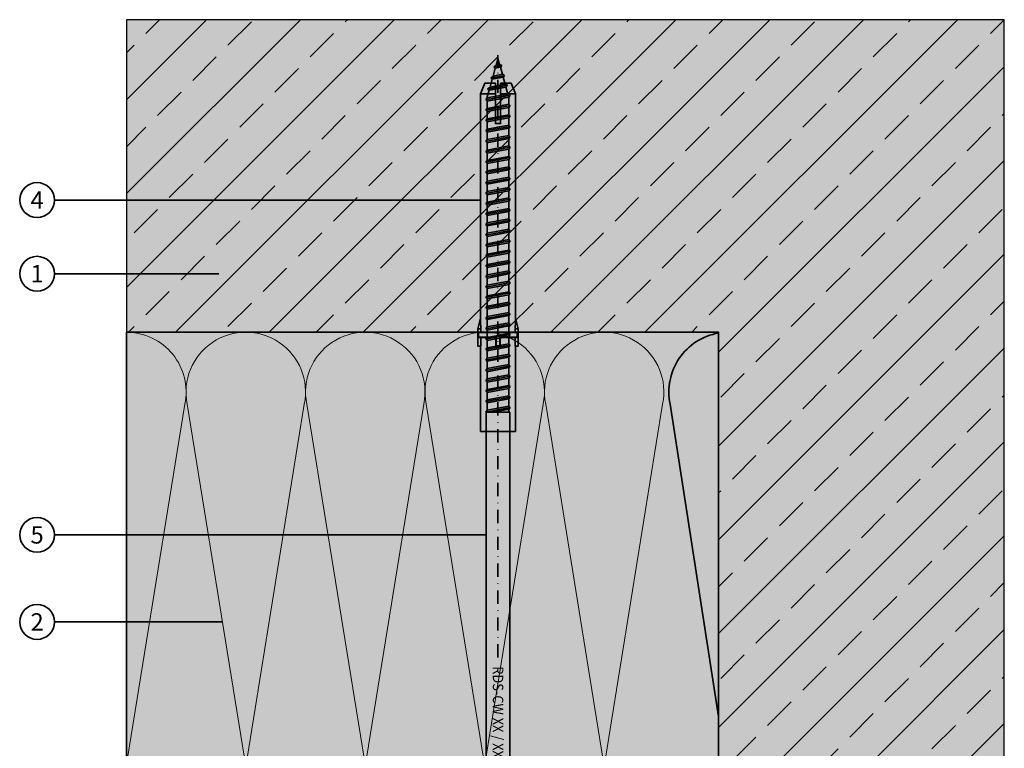
# Model space of a CAD drawing. Units: millimetres. Extents: x 13550 to 31138, y 1571 to 2585.
# Drawn here: x 16347 to 16630, y 1844 to 2053 of the extents above; entities that cross this region are included whole.
import ezdxf
from ezdxf.enums import TextEntityAlignment as Align

# ---------------------------------------------------------------- set-up
doc = ezdxf.new("R2010")
doc.units = ezdxf.units.MM
doc.header["$LTSCALE"] = 0.1
doc.linetypes.add('ACDINTGL', pattern=[3, 2, -1])
doc.linetypes.add('STRICHPUNKT', pattern=[25.4, 12.7, -6.35, 0, -6.35])
for name, color, linetype, lineweight, true_color in [('01_PREFA-Lochblech', 7, 'ACDINTGL', 35, 0xff7f7f), ('03_Dübel_RDS', 7, 'Continuous', 35, 0x8296a0), ('03_Kantholz 4x6', 7, 'Continuous', 40, 0x8296a0), ('04_Dämmung', 7, 'Continuous', 35, 0x8296a0), ('04_Dämmung Füllung', 7, 'Continuous', 15, 0xe6d819), ('04_Dämmung Schraffur', 7, 'Continuous', 15, 0x8296a0), ('07_Mauerwerk', 7, 'Continuous', 35, 0xdce6eb), ('07_Mauerwerk Füllung', 7, 'Continuous', 25, 0xdce6eb), ('07_Mauerwerkschraffur', 7, 'Continuous', 15, 0x8296a0), ('08_Bemassung', 7, 'Continuous', 35, 0x505f69)]:
    doc.layers.add(name, color=color, linetype=linetype, lineweight=lineweight, true_color=true_color)
doc.layers.add('03_Dübel_Schraffur', color=9, linetype='Continuous', lineweight=15)
doc.layers.add('03_RDS-CW-10 XXX', color=252, linetype='Continuous')
doc.styles.add('PREFA_Standard', font='txt', dxfattribs={"height": 8})

# ---------------------------------------------------------------- blocks, each defined once
blk = doc.blocks.new('Dämmung_2')
at = {"layer": '04_Dämmung Füllung', "ltscale": 2, "transparency": 33554508}
blk.add_hatch(color=256, dxfattribs=at).paths.add_polyline_path([(-170, 0), (-170, -143), (0, -143), (0, 0)])
at = {"layer": '04_Dämmung', "ltscale": 2}
blk.add_lwpolyline([(-170, 0), (-170, -143), (0, -143), (0, 0)], close=True, dxfattribs=at)
at = {"layer": '04_Dämmung'}
blk.add_lwpolyline([(0, -110.39), (-13.92, -20.64, -0.425426), (0, -0.24, -1.183317)], format="xyb", dxfattribs=at)
at = {"layer": '04_Dämmung Schraffur'}
blk.add_lwpolyline([(-170, 0, -0.475817), (-153.22, -20.64), (-169.64, -122.36, 1.230139), (-136.08, -122.36), (-152.5, -20.64, -1.230139), (-118.93, -20.64), (-135.35, -122.36, 1.230139), (-101.79, -122.36), (-118.21, -20.64, -1.230139), (-84.65, -20.64), (-101.07, -122.36, 1.230139), (-67.5, -122.36), (-83.92, -20.64, -1.230139), (-50.36, -20.64), (-66.78, -122.36, 1.230139), (-33.22, -122.36), (-49.64, -20.64, -1.230139), (-16.08, -20.64), (-32.5, -122.36, 0.9022), (0, -132.71, 0.825996)], format="xyb", dxfattribs=at)
blk = doc.blocks.new('Mauerwerk_2')
at = {"layer": '07_Mauerwerk Füllung', "transparency": 33554508}
h = blk.add_hatch(color=256, dxfattribs=at)
h.dxf.hatch_style = 1
h.paths.add_polyline_path([(0, -225.25), (81.99, -225.25), (81.99, 89.75), (-170, 89.75), (-170, 0), (0, 0)])
at = {"layer": '07_Mauerwerkschraffur'}
h = blk.add_hatch(dxfattribs=at)
h.set_pattern_fill('ANSI33', color=256, scale=3)
h.set_pattern_definition([(45, (-14985.87, 5501.244), (-13.470384, 13.470384), []), (45, (-14972.4, 5501.244), (-13.470384, 13.470384), [9.525, -4.7625])])
h.paths.add_polyline_path([(-0.01, -225.25), (81.99, -225.25), (81.99, 89.75), (-170, 89.75), (-170, 0), (0, 0)])
at = {"layer": '07_Mauerwerk', "ltscale": 2}
blk.add_lwpolyline([(-170, 0), (0, 0), (0, -225.25)], dxfattribs=at)
at = {"layer": '07_Mauerwerk Füllung', "ltscale": 2}
blk.add_lwpolyline([(-170, 0), (0, 0), (0, -225.25), (81.99, -225.25), (81.99, 89.75), (-170, 89.75), (-170, 0)], dxfattribs=at)
at = {"layer": '07_Mauerwerk Füllung'}
blk.add_lwpolyline([(0, -225.25), (0, 0), (-170, 0)], dxfattribs=at)
blk = doc.blocks.new('RDS-KRD')
at = {"layer": '03_Dübel_Schraffur', "ltscale": 2}
for points in [[(-5, 28.5), (5, 28.5), (5, 4), (4.96, 4), (4.96, 1.5), (0.6, 1.5), (0.6, 4), (-0.6, 4), (-0.6, 1.5), (-4.96, 1.5), (-4.96, 4), (-5, 4)], [(-5, -4), (-4.96, 0), (-5.65, 0), (-5.65, 1.5), (-4.96, 1.5), (-4.96, 4), (-5.75, 4), (-5.75, -1)], [(-5.55, 1.4), (-0.5, 1.4), (-0.5, 3.9), (0.5, 3.9), (0.5, 1.4), (5.55, 1.4), (5.55, 0.1), (-5.55, 0.1)], [(5, -4), (4.96, 0), (5.65, 0), (5.65, 1.5), (4.96, 1.5), (4.96, 4), (5.75, 4), (5.75, -1)], [(-4.96, 0), (-5, -4), (-5, -68.5), (-3.75, -71.5), (-0.75, -71.5), (-0.75, -59.9), (0.75, -59.9), (0.75, -71.5), (3.75, -71.5), (5, -68.5), (5, -4), (4.96, 0)]]:
    blk.add_hatch(color=256, dxfattribs=at).paths.add_polyline_path(points)
at = {"layer": '03_Dübel_RDS', "linetype": 'Continuous', "lineweight": 35}
for p, q in [((-5, 28.5), (-5, 4)), ((5, 4), (5, 28.5)), ((-5.75, -1), (-5.75, 4)), ((-0.6, 4), (-0.6, 1.5)), ((-0.6, 4), (0, 4)), ((0, 4), (0.6, 4)), ((0.6, 4), (0.6, 1.5)), ((5.75, -1), (5.75, 4)), ((-4.96, -1), (-5.75, -1)), ((-5.75, -1), (-5, -4)), ((4.96, -1), (5.75, -1)), ((5.75, -1), (5, -4)), ((-5, -4), (-5, -68.5)), ((5, -68.5), (5, -4)), ((0.75, -59.9), (-0.75, -59.9)), ((-0.75, -59.9), (-0.75, -68.5)), ((0.75, -68.5), (0.75, -59.9)), ((-5, -68.5), (-3.75, -71.5)), ((3.75, -71.5), (5, -68.5)), ((-3.75, -71.5), (-0.75, -71.5)), ((0.75, -71.5), (3.75, -71.5))]:
    blk.add_line(p, q, dxfattribs=at)
at = {"layer": '03_Dübel_RDS', "color": 0, "ltscale": 2}
for p, q in [((-5, -68.5), (-0.75, -68.5)), ((-5, -68.5), (-0.75, -68.5)), ((0.75, -68.5), (5, -68.5)), ((5, -68.5), (0.75, -68.5))]:
    blk.add_line(p, q, dxfattribs=at)
for points in [[(-5, 28.5), (5, 28.5), (5, 4), (4.96, 4), (4.96, 1.5), (0.6, 1.5), (0.6, 4), (-0.6, 4), (-0.6, 1.5), (-4.96, 1.5), (-4.96, 4), (-5, 4), (-5, 28.5)], [(-5, -4), (-4.96, 0), (-5.65, 0), (-5.65, 1.5), (-4.96, 1.5), (-4.96, 4), (-5.75, 4), (-5.75, -1), (-5, -4)], [(-5.55, 1.4), (-0.5, 1.4), (-0.5, 3.9), (0.5, 3.9), (0.5, 1.4), (5.55, 1.4), (5.55, 0.1), (-5.55, 0.1), (-5.55, 1.4)], [(5, -4), (4.96, 0), (5.65, 0), (5.65, 1.5), (4.96, 1.5), (4.96, 4), (5.75, 4), (5.75, -1), (5, -4)], [(-4.96, 0), (-5, -4), (-5, -68.5), (-3.75, -71.5), (-0.75, -71.5), (-0.75, -59.9), (0.75, -59.9), (0.75, -71.5), (3.75, -71.5), (5, -68.5), (5, -4), (4.96, 0), (-4.96, 0)]]:
    blk.add_lwpolyline(points, dxfattribs=at)
at = {"layer": '03_Dübel_RDS', "linetype": 'Continuous', "lineweight": 35}
for points in [[(-0.75, -68.5), (-0.75, -69.5), (-0.75, -70.5), (-0.75, -71.5)], [(0.75, -71.5), (0.75, -70.5), (0.75, -69.5), (0.75, -68.5)]]:
    blk.add_open_spline(points, degree=3, dxfattribs=at)
blk = doc.blocks.new('RDS-CW XX - XXX')
at = {"layer": '03_RDS-CW-10 XXX', "lineweight": 35, "ltscale": 2}
for p, q in [((0, 257.37), (-0.52, 255.52)), ((0, 257.37), (0.46, 255.7)), ((-0.78, 254.58), (-1.4, 252.36)), ((-1.2, 254.95), (-0.52, 255.52)), ((-0.78, 254.58), (-1.2, 254.95)), ((0.7, 254.86), (-0.78, 254.58)), ((0.46, 255.7), (-0.52, 255.52)), ((1.13, 255.38), (0.46, 255.7)), ((0.7, 254.86), (1.13, 255.38)), ((0.7, 254.86), (1.26, 252.86)), ((-2.08, 251.79), (-1.4, 252.36)), ((-1.66, 251.43), (-2.08, 251.79)), ((1.49, 252.02), (-1.66, 251.43)), ((1.26, 252.86), (-1.4, 252.36)), ((1.92, 252.54), (1.26, 252.86)), ((1.49, 252.02), (1.92, 252.54)), ((1.49, 252.02), (2.05, 250.02)), ((-2.96, 248.63), (-2.28, 249.21)), ((2.28, 249.18), (-2.54, 248.27)), ((-1.66, 251.43), (-2.28, 249.21)), ((2.05, 250.02), (-2.28, 249.21)), ((2.71, 249.7), (2.05, 250.02)), ((2.28, 249.18), (2.71, 249.7)), ((2.28, 249.18), (2.84, 247.18)), ((-3.5, 245.54), (-3.07, 246.07)), ((-2.54, 248.27), (-3.07, 246.35)), ((2.84, 247.18), (-3.07, 246.07)), ((-3.07, 246.35), (-3.07, 246.07)), ((3.07, 246.34), (-3.07, 245.18)), ((-2.54, 248.27), (-2.96, 248.63)), ((3.5, 246.86), (2.84, 247.18)), ((3.07, 246.34), (3.5, 246.86)), ((3.07, 246.35), (3.07, 244.24)), ((-3.07, 245.18), (-3.5, 245.54)), ((-3.5, 242.55), (-3.07, 243.08)), ((-3.07, 245.18), (-3.07, 243.08)), ((3.07, 244.24), (-3.07, 243.08)), ((3.07, 243.35), (-3.07, 242.19)), ((3.5, 243.88), (3.07, 244.24)), ((3.07, 243.35), (3.5, 243.88)), ((3.07, 243.35), (3.07, 241.25)), ((-3.07, 242.19), (-3.5, 242.55)), ((-3.07, 242.19), (-3.07, 240.09)), ((3.07, 241.25), (-3.07, 240.09)), ((3.07, 240.36), (-3.07, 239.2)), ((3.5, 240.89), (3.07, 241.25)), ((3.07, 240.36), (3.5, 240.89)), ((3.07, 240.36), (3.07, 238.26)), ((-3.5, 239.57), (-3.07, 240.09)), ((-3.07, 239.2), (-3.5, 239.57)), ((-3.07, 239.2), (-3.07, 237.1)), ((3.07, 238.26), (-3.07, 237.1)), ((3.5, 237.9), (3.07, 238.26)), ((3.07, 237.37), (3.5, 237.9)), ((-3.5, 236.58), (-3.07, 237.1)), ((-3.07, 236.21), (-3.5, 236.58)), ((3.07, 237.37), (-3.07, 236.21)), ((-3.07, 236.21), (-3.07, 234.11)), ((3.07, 235.27), (-3.07, 234.11)), ((3.07, 237.37), (3.07, 235.27)), ((3.5, 234.91), (3.07, 235.27)), ((3.07, 234.38), (3.5, 234.91)), ((-3.5, 233.59), (-3.07, 234.11)), ((-3.07, 233.22), (-3.5, 233.59)), ((3.07, 234.38), (-3.07, 233.22)), ((-3.07, 233.22), (-3.07, 231.12)), ((3.07, 232.28), (-3.07, 231.12)), ((3.07, 234.38), (3.07, 232.28)), ((3.5, 231.92), (3.07, 232.28)), ((3.07, 231.39), (3.5, 231.92)), ((-3.5, 230.6), (-3.07, 231.12)), ((-3.07, 230.23), (-3.5, 230.6)), ((3.07, 231.39), (-3.07, 230.23)), ((-3.07, 230.23), (-3.07, 228.13)), ((3.07, 229.29), (-3.07, 228.13)), ((3.07, 231.39), (3.07, 229.29)), ((3.5, 228.93), (3.07, 229.29)), ((3.07, 228.4), (3.5, 228.93)), ((-3.5, 227.61), (-3.07, 228.13)), ((-3.07, 227.24), (-3.5, 227.61)), ((3.07, 228.4), (-3.07, 227.24)), ((-3.07, 227.24), (-3.07, 225.14)), ((3.07, 226.3), (-3.07, 225.14)), ((3.07, 228.4), (3.07, 226.3)), ((3.5, 225.94), (3.07, 226.3)), ((-3.5, 224.62), (-3.07, 225.14)), ((-3.07, 224.26), (-3.5, 224.62)), ((3.07, 225.41), (-3.07, 224.26)), ((-3.07, 224.26), (-3.07, 222.15)), ((3.07, 223.31), (-3.07, 222.15)), ((3.07, 225.41), (3.5, 225.94)), ((3.07, 225.41), (3.07, 223.31)), ((3.5, 222.95), (3.07, 223.31)), ((-3.5, 221.63), (-3.07, 222.15)), ((-3.07, 221.27), (-3.5, 221.63)), ((3.07, 222.43), (-3.07, 221.27)), ((-3.07, 221.27), (-3.07, 219.17)), ((3.07, 222.43), (3.5, 222.95)), ((3.07, 222.43), (3.07, 220.32)), ((-3.5, 218.64), (-3.07, 219.17)), ((-3.07, 218.28), (-3.5, 218.64)), ((3.07, 220.32), (-3.07, 219.17)), ((3.07, 219.44), (-3.07, 218.28)), ((-3.07, 218.28), (-3.07, 216.18)), ((3.5, 219.96), (3.07, 220.32)), ((3.07, 219.44), (3.5, 219.96)), ((3.07, 219.44), (3.07, 217.34)), ((-3.5, 215.65), (-3.07, 216.18)), ((-3.07, 215.29), (-3.5, 215.65)), ((3.07, 217.34), (-3.07, 216.18)), ((3.07, 216.45), (-3.07, 215.29)), ((-3.07, 215.29), (-3.07, 213.19)), ((3.5, 216.97), (3.07, 217.34)), ((3.07, 216.45), (3.5, 216.97)), ((3.07, 216.45), (3.07, 214.35)), ((-3.5, 212.66), (-3.07, 213.19)), ((-3.07, 212.3), (-3.5, 212.66)), ((3.07, 214.35), (-3.07, 213.19)), ((3.07, 213.46), (-3.07, 212.3)), ((-3.07, 212.3), (-3.07, 210.2)), ((3.5, 213.98), (3.07, 214.35)), ((3.07, 213.46), (3.5, 213.98)), ((3.07, 213.46), (3.07, 211.36)), ((-3.5, 209.67), (-3.07, 210.2)), ((-3.07, 209.31), (-3.5, 209.67)), ((3.07, 211.36), (-3.07, 210.2)), ((3.07, 210.47), (-3.07, 209.31)), ((-3.07, 209.31), (-3.07, 207.21)), ((3.5, 210.99), (3.07, 211.36)), ((3.07, 210.47), (3.5, 210.99)), ((3.07, 210.47), (3.07, 208.37)), ((-3.5, 206.68), (-3.07, 207.21)), ((-3.07, 206.32), (-3.5, 206.68)), ((3.07, 208.37), (-3.07, 207.21)), ((3.07, 207.48), (-3.07, 206.32)), ((-3.07, 206.32), (-3.07, 204.22)), ((3.5, 208), (3.07, 208.37)), ((3.07, 207.48), (3.5, 208)), ((3.07, 207.48), (3.07, 205.38)), ((-3.5, 203.69), (-3.07, 204.22)), ((-3.07, 203.33), (-3.5, 203.69)), ((3.07, 205.38), (-3.07, 204.22)), ((3.07, 204.49), (-3.07, 203.33)), ((3.5, 205.01), (3.07, 205.38)), ((3.07, 204.49), (3.5, 205.01)), ((3.07, 204.49), (3.07, 202.39)), ((-3.5, 200.7), (-3.07, 201.23)), ((-3.07, 200.34), (-3.5, 200.7)), ((-3.07, 203.33), (-3.07, 201.23)), ((3.07, 202.39), (-3.07, 201.23)), ((3.07, 201.5), (-3.07, 200.34)), ((3.5, 202.02), (3.07, 202.39)), ((3.07, 201.5), (3.5, 202.02)), ((3.07, 201.5), (3.07, 199.4)), ((-3.5, 197.72), (-3.07, 198.24)), ((-3.07, 200.34), (-3.07, 198.24)), ((3.07, 199.4), (-3.07, 198.24)), ((3.07, 198.51), (-3.07, 197.35)), ((3.5, 199.04), (3.07, 199.4)), ((3.07, 198.51), (3.5, 199.04)), ((3.07, 198.51), (3.07, 196.41)), ((-3.07, 197.35), (-3.5, 197.72)), ((-3.5, 194.73), (-3.07, 195.25)), ((-3.07, 197.35), (-3.07, 195.25)), ((3.07, 196.41), (-3.07, 195.25)), ((3.07, 195.52), (-3.07, 194.36)), ((3.5, 196.05), (3.07, 196.41)), ((3.07, 195.52), (3.5, 196.05)), ((3.07, 195.52), (3.07, 193.42)), ((-3.07, 194.36), (-3.5, 194.73)), ((-3.5, 191.74), (-3.07, 192.26)), ((-3.07, 194.36), (-3.07, 192.26)), ((3.07, 193.42), (-3.07, 192.26)), ((3.07, 192.53), (-3.07, 191.37)), ((3.5, 193.06), (3.07, 193.42)), ((3.07, 192.53), (3.5, 193.06)), ((3.07, 192.53), (3.07, 190.43)), ((-3.07, 191.37), (-3.5, 191.74)), ((-3.07, 191.37), (-3.07, 189.27)), ((3.07, 190.43), (-3.07, 189.27)), ((3.07, 189.54), (-3.07, 188.38)), ((3.5, 190.07), (3.07, 190.43)), ((3.07, 189.54), (3.5, 190.07)), ((3.07, 189.54), (3.07, 187.44)), ((-3.5, 188.75), (-3.07, 189.27)), ((-3.07, 188.38), (-3.5, 188.75)), ((-3.07, 188.38), (-3.07, 186.28)), ((3.07, 187.44), (-3.07, 186.28)), ((3.07, 186.55), (-3.07, 185.39)), ((3.5, 187.08), (3.07, 187.44)), ((3.07, 186.55), (3.5, 187.08)), ((3.07, 186.55), (3.07, 184.45)), ((-3.5, 185.76), (-3.07, 186.28)), ((-3.07, 185.39), (-3.5, 185.76)), ((-3.07, 185.39), (-3.07, 183.29)), ((3.07, 184.45), (-3.07, 183.29)), ((3.5, 184.09), (3.07, 184.45)), ((3.07, 183.56), (3.5, 184.09)), ((-3.5, 182.77), (-3.07, 183.29)), ((-3.07, 182.4), (-3.5, 182.77)), ((3.07, 183.56), (-3.07, 182.4)), ((-3.07, 182.4), (-3.07, 180.3)), ((3.07, 181.46), (-3.07, 180.3)), ((3.07, 183.56), (3.07, 181.46)), ((3.5, 181.1), (3.07, 181.46)), ((3.07, 180.58), (3.5, 181.1)), ((-3.5, 179.78), (-3.07, 180.3)), ((-3.07, 179.42), (-3.5, 179.78)), ((3.07, 180.58), (-3.07, 179.42)), ((-3.07, 179.42), (-3.07, 177.32)), ((3.07, 178.47), (-3.07, 177.32)), ((3.07, 180.58), (3.07, 178.47)), ((3.5, 178.11), (3.07, 178.47)), ((3.07, 177.59), (3.5, 178.11)), ((-3.5, 176.79), (-3.07, 177.32)), ((-3.07, 176.43), (-3.5, 176.79)), ((3.07, 177.59), (-3.07, 176.43)), ((-3.07, 176.43), (-3.07, 174.33)), ((3.07, 175.49), (-3.07, 174.33)), ((3.07, 177.59), (3.07, 175.49)), ((3.5, 175.12), (3.07, 175.49)), ((-3.5, 173.8), (-3.07, 174.33)), ((-3.07, 173.44), (-3.5, 173.8)), ((3.07, 174.6), (-3.07, 173.44)), ((-3.07, 173.44), (-3.07, 171.34)), ((3.07, 172.5), (-3.07, 171.34)), ((3.07, 174.6), (3.5, 175.12)), ((3.07, 174.6), (3.07, 172.5)), ((3.5, 172.13), (3.07, 172.5)), ((-3.5, 170.81), (-3.07, 171.34)), ((-3.07, 170.45), (-3.5, 170.81)), ((3.07, 171.61), (-3.07, 170.45)), ((-3.07, 170.45), (-3.07, 168.35)), ((3.07, 171.61), (3.5, 172.13)), ((3.07, 171.61), (3.07, 169.51)), ((-3.5, 167.82), (-3.07, 168.35)), ((-3.07, 167.46), (-3.5, 167.82)), ((3.07, 169.51), (-3.07, 168.35)), ((3.07, 168.62), (-3.07, 167.46)), ((-3.07, 167.46), (-3.07, 165.36)), ((3.5, 169.14), (3.07, 169.51)), ((3.07, 168.62), (3.5, 169.14)), ((3.07, 168.62), (3.07, 166.52)), ((-3.5, 164.83), (-3.07, 165.36)), ((-3.07, 164.47), (-3.5, 164.83)), ((3.07, 166.52), (-3.07, 165.36)), ((3.07, 165.63), (-3.07, 164.47)), ((-3.07, 164.47), (-3.07, 162.37)), ((3.5, 166.15), (3.07, 166.52)), ((3.07, 165.63), (3.5, 166.15)), ((3.07, 165.63), (3.07, 163.53)), ((-3.5, 161.84), (-3.07, 162.37)), ((-3.07, 161.48), (-3.5, 161.84)), ((3.07, 163.53), (-3.07, 162.37)), ((3.07, 162.64), (-3.07, 161.48)), ((-3.07, 161.48), (-3.07, 159.38)), ((3.5, 163.16), (3.07, 163.53)), ((3.07, 162.64), (3.5, 163.16)), ((3.07, 162.64), (3.07, 160.54)), ((-3.5, 158.85), (-3.07, 159.38)), ((-3.07, 158.49), (-3.5, 158.85)), ((3.07, 160.54), (-3.07, 159.38)), ((3.07, 159.65), (-3.07, 158.49)), ((-3.07, 158.49), (-3.07, 156.39)), ((3.5, 160.17), (3.07, 160.54)), ((3.07, 159.65), (3.5, 160.17)), ((3.07, 159.65), (3.07, 157.55)), ((-3.5, 155.87), (-3.07, 156.39)), ((-3.41, 155.79), (-3.5, 155.87)), ((-3.42, 33.29), (-3.42, 155.79)), ((3.42, 155.79), (-3.42, 155.79)), ((3.07, 157.55), (-3.07, 156.39)), ((3.07, 156.66), (-1.55, 155.79)), ((3.5, 157.19), (3.07, 157.55)), ((3.07, 156.66), (3.5, 157.19)), ((3.07, 156.66), (3.07, 155.79)), ((3.42, 33.29), (3.42, 155.79))]:
    blk.add_line(p, q, dxfattribs=at)
at = {"layer": '03_RDS-CW-10 XXX', "color": 1, "linetype": 'STRICHPUNKT', "lineweight": 35, "ltscale": 3}
blk.add_line((0, 85.38), (0, 258.37), dxfattribs=at)
at = {"layer": '03_RDS-CW-10 XXX', "color": 251, "lineweight": 35, "ltscale": 2}
for p, q in [((-1.2, 254.95), (1.13, 255.38)), ((-2.08, 251.79), (1.92, 252.54)), ((-2.96, 248.63), (2.71, 249.7)), ((-3.5, 245.54), (3.5, 246.86)), ((-3.5, 242.55), (3.5, 243.88)), ((-3.5, 239.57), (3.5, 240.89)), ((-3.5, 236.58), (3.5, 237.9)), ((-3.5, 233.59), (3.5, 234.91)), ((-3.5, 230.6), (3.5, 231.92)), ((-3.5, 227.61), (3.5, 228.93)), ((-3.5, 224.62), (3.5, 225.94)), ((-3.5, 221.63), (3.5, 222.95)), ((-3.5, 218.64), (3.5, 219.96)), ((-3.5, 215.65), (3.5, 216.97)), ((-3.5, 212.66), (3.5, 213.98)), ((-3.5, 209.67), (3.5, 210.99)), ((-3.5, 206.68), (3.5, 208)), ((-3.5, 203.69), (3.5, 205.01)), ((-3.5, 200.7), (3.5, 202.02)), ((-3.5, 197.72), (3.5, 199.04)), ((-3.5, 194.73), (3.5, 196.05)), ((-3.5, 191.74), (3.5, 193.06)), ((-3.5, 188.75), (3.5, 190.07)), ((-3.5, 185.76), (3.5, 187.08)), ((-3.5, 182.77), (3.5, 184.09)), ((-3.5, 179.78), (3.5, 181.1)), ((-3.5, 176.79), (3.5, 178.11)), ((-3.5, 173.8), (3.5, 175.12)), ((-3.5, 170.81), (3.5, 172.13)), ((-3.5, 167.82), (3.5, 169.14)), ((-3.5, 164.83), (3.5, 166.15)), ((-3.5, 161.84), (3.5, 163.16)), ((-3.5, 158.85), (3.5, 160.17)), ((-3.5, 155.87), (3.5, 157.19))]:
    blk.add_line(p, q, dxfattribs=at)
at = {"layer": '03_RDS-CW-10 XXX', "color": 1, "lineweight": 35, "ltscale": 2, "width": 0.9}
blk.add_text('RDS-CW XX / XXX', height=3, rotation=270, dxfattribs=at).set_placement((-1.48, 82.86))
blk = doc.blocks.new('RDS-CW + Dü')
at = {"layer": '01_PREFA-Lochblech', "ltscale": 2, "rotation": 270}
blk.add_blockref('RDS-CW XX - XXX', (-143.79, 0), dxfattribs=at)
at = {"layer": '03_Dübel_RDS', "ltscale": 2, "rotation": 90}
blk.add_blockref('RDS-KRD', (35, 0), dxfattribs=at)
blk = doc.blocks.new('UKH + RDS')
at = {"layer": '03_Kantholz 4x6', "ltscale": 2, "rotation": 90}
blk.add_blockref('RDS-CW + Dü', (0, -35), dxfattribs=at)

msp = doc.modelspace()

# ---------------------------------------------------------------- linework, layer by layer
at = {"layer": '08_Bemassung'}
for points in [[(16357.095156, 2001.633005), (16359.982568, 2001.633005), (16373.766567, 2001.633005), (16479.373589, 2001.633005)], [(16357.095156, 1980.476764), (16359.982568, 1980.476764), (16373.766567, 1980.476764), (16404.206675, 1980.476764)], [(16357.095156, 1905.476764), (16359.982568, 1905.476764), (16373.766567, 1905.476764), (16480.953589, 1905.476764)], [(16357.095156, 1880.476764), (16359.982568, 1880.476764), (16373.766567, 1880.476764), (16405.305065, 1880.476764)]]:
    msp.add_lwpolyline(points, dxfattribs=at)
for centre in [(16352.095156, 2001.633005), (16352.095156, 1980.476764), (16352.095156, 1905.476764), (16352.095156, 1880.476764)]:
    msp.add_circle(centre, 5, dxfattribs=at)

# ---------------------------------------------------------------- block references
at = {"layer": '03_Kantholz 4x6', "ltscale": 2}
msp.add_blockref('UKH + RDS', (16484.373589, 1963.67715), dxfattribs=at)
at = {"layer": '04_Dämmung'}
msp.add_blockref('Dämmung_2', (16547.710279, 1963.676764), dxfattribs=at)
at = {"layer": '07_Mauerwerk Füllung', "ltscale": 2}
msp.add_blockref('Mauerwerk_2', (16547.711836, 1963.676764), dxfattribs=at)

# ---------------------------------------------------------------- texts
at = {"layer": '08_Bemassung', "style": 'PREFA_Standard'}
for s, p in [('4', (16352.095156, 2001.633005)), ('1', (16352.095156, 1980.476764)), ('5', (16352.095156, 1905.476764)), ('2', (16352.095156, 1880.476764))]:
    msp.add_text(s, height=5, dxfattribs=at).set_placement(p, align=Align.MIDDLE_CENTER)

doc.saveas('drawing.dxf')
